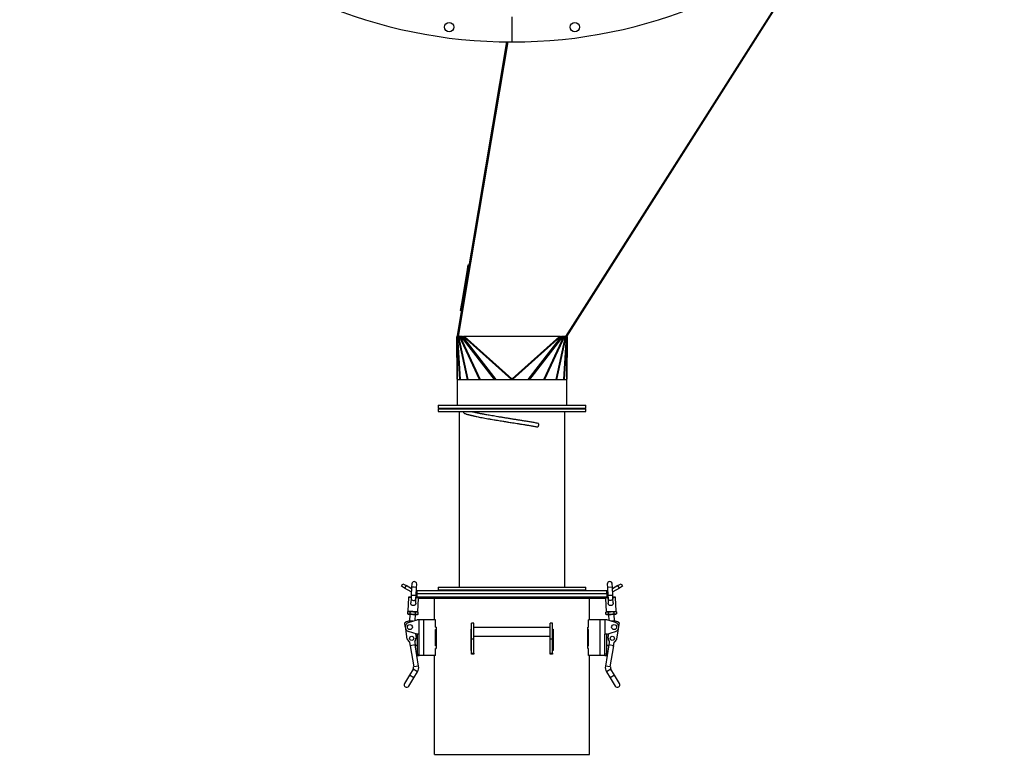
# Model space of a CAD drawing. Units: millimetres. Extents: x -3356 to 6163, y -3246 to 3617.
# Drawn here: x -3356 to -1980, y -1157 to -130 of the extents above; entities that cross this region are included whole.
import ezdxf

# ---------------------------------------------------------------- set-up
doc = ezdxf.new("R2010")
doc.units = ezdxf.units.MM

msp = doc.modelspace()

# ---------------------------------------------------------------- linework, layer by layer
at = {"color": 7, "linetype": 'Continuous', "lineweight": 25}
for p, q in [((-2232.9, -5.9), (-2593.2, -572.8)), ((-2591.2, -572.5), (-2230, -3.5)), ((-2667.8, -160.8), (-2667.8, -125.8)), ((-2675.3, -160.7), (-2744.6, -571.4)), ((-2673.8, -160.7), (-2743.1, -571.7)), ((-2742.4, -572.8), (-2673.6, -160.7)), ((-2730.5, -482.2), (-2728.9, -472.3)), ((-2728.9, -472.3), (-2727.9, -472.5)), ((-2738, -526.5), (-2730.5, -482.2)), ((-2729.6, -482.3), (-2730.5, -482.2)), ((-2739.7, -536.4), (-2738, -526.5)), ((-2738.7, -536.6), (-2739.7, -536.4)), ((-2738, -526.5), (-2737, -526.7)), ((-2744.7, -572.8), (-2744.8, -572.8)), ((-2744.3, -632.2), (-2744.8, -572.8)), ((-2743.6, -572.6), (-2744.7, -572.8)), ((-2744.7, -572.8), (-2744.4, -572.8)), ((-2744.7, -572.8), (-2744.2, -632.8)), ((-2743.1, -571.7), (-2744.6, -571.4)), ((-2744.2, -572.7), (-2744.4, -572.8)), ((-2743.9, -572.8), (-2744.4, -572.8)), ((-2740.7, -632.8), (-2744.4, -572.8)), ((-2742.7, -572.2), (-2743.9, -572.8)), ((-2743.9, -572.8), (-2740.2, -632.8)), ((-2743.9, -572.8), (-2743.2, -572.8)), ((-2742.4, -572.4), (-2743.2, -572.8)), ((-2742.5, -572.8), (-2743.2, -572.8)), ((-2730, -632.8), (-2743.2, -572.8)), ((-2742.3, -571.7), (-2743.1, -571.7)), ((-2742.7, -572.2), (-2742.3, -572.2)), ((-2742.4, -572.7), (-2742.5, -572.8)), ((-2742.5, -572.8), (-2742.4, -572.8)), ((-2742.5, -572.8), (-2729.3, -632.8)), ((-2737.7, -572.8), (-2742.4, -572.8)), ((-2713.2, -632.8), (-2741.1, -572.8)), ((-2740.1, -572.8), (-2712.2, -632.8)), ((-2692.2, -632.8), (-2738.7, -572.8)), ((-2737, -572.8), (-2737.7, -572.8)), ((-2737, -572.7), (-2737, -572.8)), ((-2737, -572.8), (-2690.5, -632.8)), ((-2737, -572.8), (-2735.5, -572.8)), ((-2735.4, -572.7), (-2735.5, -572.8)), ((-2668.7, -632.6), (-2735.5, -572.8)), ((-2734.1, -572.8), (-2735.5, -572.8)), ((-2734.1, -572.8), (-2668.1, -631.9)), ((-2601.5, -572.8), (-2734.1, -572.8)), ((-2667.6, -631.9), (-2601.5, -572.8)), ((-2600.1, -572.8), (-2666.9, -632.6)), ((-2645.1, -632.8), (-2598.6, -572.8)), ((-2596.9, -572.8), (-2643.4, -632.8)), ((-2623.4, -632.8), (-2595.5, -572.8)), ((-2594.5, -572.8), (-2622.4, -632.8)), ((-2606.3, -632.8), (-2593.1, -572.8)), ((-2592.4, -572.8), (-2605.6, -632.8)), ((-2600.1, -572.8), (-2601.5, -572.8)), ((-2600.2, -572.7), (-2600.1, -572.8)), ((-2600.1, -572.8), (-2598.6, -572.8)), ((-2598.6, -572.7), (-2598.6, -572.8)), ((-2597.9, -572.8), (-2598.6, -572.8)), ((-2593.2, -572.8), (-2597.9, -572.8)), ((-2595.4, -632.8), (-2591.7, -572.8)), ((-2591.2, -572.8), (-2594.9, -632.8)), ((-2593.2, -572.7), (-2593.1, -572.8)), ((-2593.2, -572.8), (-2593.1, -572.8)), ((-2592.4, -572.8), (-2593.1, -572.8)), ((-2593, -572.5), (-2592.4, -572.8)), ((-2591.2, -572.5), (-2592.8, -572.2)), ((-2592.8, -572.3), (-2591.7, -572.8)), ((-2592.5, -571.7), (-2591.2, -572.5)), ((-2592.4, -572.8), (-2591.7, -572.8)), ((-2592, -572.6), (-2590.9, -572.8)), ((-2591.2, -572.8), (-2591.7, -572.8)), ((-2591.4, -572.7), (-2591.2, -572.8)), ((-2591.4, -632.8), (-2590.9, -572.8)), ((-2590.8, -572.8), (-2591.3, -632.2)), ((-2591.2, -572.8), (-2590.9, -572.8)), ((-2590.8, -572.8), (-2590.9, -572.8)), ((-2744.3, -632.8), (-2744.3, -668.8)), ((-2744.3, -632.8), (-2591.3, -632.8)), ((-2668.4, -632.4), (-2668.7, -632.6)), ((-2668.5, -632.8), (-2668.7, -632.6)), ((-2668.2, -632.5), (-2668.5, -632.8)), ((-2668.2, -632.5), (-2668.4, -632.4)), ((-2668.1, -632), (-2668.1, -631.9)), ((-2667.6, -631.9), (-2668.1, -631.9)), ((-2667.6, -632), (-2668.1, -632)), ((-2667.6, -632), (-2667.6, -631.9)), ((-2667.2, -632.4), (-2667.4, -632.5)), ((-2667.4, -632.5), (-2667.1, -632.8)), ((-2667.2, -632.4), (-2666.9, -632.6)), ((-2666.9, -632.6), (-2667.1, -632.8)), ((-2591.3, -668.8), (-2591.3, -632.8)), ((-2770.8, -668.8), (-2770.8, -672.8)), ((-2770.8, -668.8), (-2707.2, -668.8)), ((-2770.8, -672.8), (-2707.2, -672.8)), ((-2770.8, -673.6), (-2770.8, -677.6)), ((-2770.8, -673.6), (-2707.2, -673.6)), ((-2752.8, -672.8), (-2752.8, -673.6)), ((-2707.2, -668.8), (-2564.8, -668.8)), ((-2707.2, -672.8), (-2564.8, -672.8)), ((-2707.2, -673.6), (-2564.8, -673.6)), ((-2582.8, -673.6), (-2582.8, -672.8)), ((-2564.8, -672.8), (-2564.8, -668.8)), ((-2564.8, -677.6), (-2564.8, -673.6)), ((-2770.8, -677.6), (-2707.2, -677.6)), ((-2741.8, -677.6), (-2741.8, -923)), ((-2707.2, -677.6), (-2564.8, -677.6)), ((-2593.8, -923), (-2593.8, -677.6)), ((-2822.2, -921.8), (-2820.2, -918.3)), ((-2817.9, -924.3), (-2822.2, -921.8)), ((-2820.2, -918.3), (-2815.9, -920.8)), ((-2815.9, -920.8), (-2817.9, -924.3)), ((-2808.3, -925.2), (-2815.9, -920.8)), ((-2808, -918.6), (-2808.2, -923.1)), ((-2801.2, -923.4), (-2801, -918.9)), ((-2534.6, -918.9), (-2534.4, -923.4)), ((-2527.4, -923.1), (-2527.6, -918.6)), ((-2519.7, -920.8), (-2527.3, -925.2)), ((-2519.7, -920.8), (-2515.4, -918.3)), ((-2517.7, -924.3), (-2519.7, -920.8)), ((-2513.4, -921.8), (-2517.7, -924.3)), ((-2515.4, -918.3), (-2513.4, -921.8)), ((-2808.5, -929.7), (-2817.9, -924.3)), ((-2808.8, -934.6), (-2808.9, -938.5)), ((-2808.2, -923.1), (-2808.8, -934.6)), ((-2805.3, -934.8), (-2808.8, -934.6)), ((-2804.7, -923.3), (-2808.2, -923.1)), ((-2801.8, -934.9), (-2805.3, -934.8)), ((-2801.2, -923.4), (-2804.7, -923.3)), ((-2802, -938.8), (-2801.8, -934.9)), ((-2801.8, -934.9), (-2801.2, -923.4)), ((-2800.2, -931.8), (-2801.6, -931.8)), ((-2801.4, -927.8), (-2800.2, -927.8)), ((-2800.8, -931.8), (-2800.8, -936.8)), ((-2800.2, -931.8), (-2800.2, -927.8)), ((-2800.2, -927.8), (-2535.4, -927.8)), ((-2800.2, -931.8), (-2797.8, -931.8)), ((-2800.2, -931.8), (-2535.4, -931.8)), ((-2797.8, -931.8), (-2535.4, -931.8)), ((-2770.8, -923), (-2770.8, -927)), ((-2770.8, -923), (-2564.8, -923)), ((-2770.8, -927), (-2564.8, -927)), ((-2752.8, -927), (-2752.8, -927.8)), ((-2582.8, -927.8), (-2582.8, -927)), ((-2564.8, -927), (-2564.8, -923)), ((-2535.4, -931.8), (-2535.4, -927.8)), ((-2535.4, -927.8), (-2534.2, -927.8)), ((-2534, -931.8), (-2535.4, -931.8)), ((-2534.8, -936.8), (-2534.8, -931.8)), ((-2527.4, -923.1), (-2534.4, -923.4)), ((-2534.4, -923.4), (-2533.8, -934.9)), ((-2526.8, -934.6), (-2533.8, -934.9)), ((-2533.8, -934.9), (-2533.6, -938.8)), ((-2526.8, -934.6), (-2527.4, -923.1)), ((-2517.7, -924.3), (-2527.1, -929.7)), ((-2526.7, -938.5), (-2526.8, -934.6)), ((-2812.4, -937.4), (-2813.3, -956.4)), ((-2808.9, -937.6), (-2812.4, -937.4)), ((-2808.9, -938.5), (-2809.3, -945.2)), ((-2802.3, -945.5), (-2802, -938.8)), ((-2798.8, -938.1), (-2801.9, -937.9)), ((-2800.8, -936.8), (-2797.8, -936.8)), ((-2799.3, -957.1), (-2798.5, -938.8)), ((-2798.8, -937.6), (-2798.9, -937.5)), ((-2798.8, -936.8), (-2798.8, -937.6)), ((-2536.8, -938.8), (-2798.8, -938.8)), ((-2797.8, -936.8), (-2534.8, -936.8)), ((-2776.3, -968.8), (-2776.3, -938.8)), ((-2559.3, -968.8), (-2559.3, -938.8)), ((-2537.2, -938.8), (-2536.3, -957.1)), ((-2536.8, -937.6), (-2536.8, -936.8)), ((-2536.7, -937.5), (-2536.8, -937.6)), ((-2533.7, -937.9), (-2536.8, -938.1)), ((-2533.6, -938.8), (-2533.3, -945.5)), ((-2523.2, -937.4), (-2526.7, -937.6)), ((-2526.3, -945.2), (-2526.7, -938.5)), ((-2522.3, -956.4), (-2523.2, -937.4)), ((-2813.8, -957.5), (-2814, -960.3)), ((-2814, -960.3), (-2813, -960.9)), ((-2812.8, -956.9), (-2813.8, -957.5)), ((-2813.3, -956.4), (-2806.3, -956.7)), ((-2813, -960.9), (-2812.1, -961)), ((-2812.8, -956.9), (-2811.9, -957)), ((-2812.1, -961), (-2806.5, -961.2)), ((-2811.9, -957), (-2806.3, -957.2)), ((-2810.5, -961), (-2810.9, -970.7)), ((-2810.2, -960.5), (-2810.1, -957.6)), ((-2806.5, -961.2), (-2800.9, -961.5)), ((-2806.3, -956.7), (-2799.3, -957.1)), ((-2806.3, -957.2), (-2800.7, -957.5)), ((-2802.9, -969.5), (-2802.5, -961.4)), ((-2802.7, -960.8), (-2802.6, -958)), ((-2800.9, -961.5), (-2800, -961.5)), ((-2800.7, -957.5), (-2799.8, -957.5)), ((-2800, -961.5), (-2799, -961)), ((-2798.8, -958.2), (-2799.8, -957.5)), ((-2799, -961), (-2798.8, -958.2)), ((-2535.8, -957.5), (-2536.8, -958.2)), ((-2536.6, -961), (-2536.8, -958.2)), ((-2536.6, -961), (-2535.6, -961.5)), ((-2536.3, -957.1), (-2522.3, -956.4)), ((-2535.8, -957.5), (-2534.9, -957.5)), ((-2535.6, -961.5), (-2534.7, -961.5)), ((-2534.9, -957.5), (-2529.3, -957.2)), ((-2534.7, -961.5), (-2529.1, -961.2)), ((-2533.1, -961.4), (-2532.7, -969.5)), ((-2532.9, -960.8), (-2533, -958)), ((-2529.3, -957.2), (-2523.7, -957)), ((-2529.1, -961.2), (-2523.5, -961)), ((-2525.5, -957.6), (-2525.4, -960.5)), ((-2524.7, -970.7), (-2525.1, -961)), ((-2523.7, -957), (-2522.8, -956.9)), ((-2523.5, -961), (-2522.6, -960.9)), ((-2521.8, -957.5), (-2522.8, -956.9)), ((-2522.6, -960.9), (-2521.6, -960.3)), ((-2521.8, -957.5), (-2521.6, -960.3)), ((-2817, -978), (-2817.8, -972.8)), ((-2812.5, -972.6), (-2800.5, -968.8)), ((-2797.5, -968.8), (-2800.5, -968.8)), ((-2797.5, -988.8), (-2797.5, -968.8)), ((-2791.1, -968.8), (-2797.5, -968.8)), ((-2791.1, -1018.8), (-2791.1, -968.8)), ((-2774.5, -968.8), (-2791.1, -968.8)), ((-2774.5, -978.9), (-2774.5, -968.8)), ((-2721.3, -973.6), (-2724.3, -973.6)), ((-2724.3, -996), (-2724.3, -973.6)), ((-2721.3, -996), (-2721.3, -973.6)), ((-2611.3, -973.6), (-2614.3, -973.6)), ((-2614.3, -996), (-2614.3, -973.6)), ((-2611.3, -996), (-2611.3, -973.6)), ((-2544.5, -968.8), (-2561.1, -968.8)), ((-2561.1, -978.9), (-2561.1, -968.8)), ((-2544.5, -1018.8), (-2544.5, -968.8)), ((-2538.1, -968.8), (-2544.5, -968.8)), ((-2538.1, -968.8), (-2538.1, -988.8)), ((-2535.1, -968.8), (-2538.1, -968.8)), ((-2523.1, -972.6), (-2535.1, -968.8)), ((-2518.6, -978), (-2517.8, -972.8)), ((-2814.2, -995.6), (-2816.4, -981.5)), ((-2800.5, -988.8), (-2812.5, -985)), ((-2802.7, -988.1), (-2801.9, -993.6)), ((-2797.5, -988.8), (-2800.5, -988.8)), ((-2800.5, -988.8), (-2800.5, -1016.8)), ((-2797.5, -1018.8), (-2797.5, -988.8)), ((-2774.5, -978.8), (-2773.9, -978.8)), ((-2773.9, -978.9), (-2774.5, -978.9)), ((-2774.5, -982.3), (-2773.9, -982.3)), ((-2774.5, -1005.3), (-2774.5, -982.3)), ((-2773.9, -978.8), (-2773.9, -1008.8)), ((-2725.1, -981.8), (-2724.3, -981.8)), ((-2725.1, -1011.8), (-2725.1, -981.8)), ((-2614.3, -979.6), (-2721.3, -979.6)), ((-2611.3, -981.8), (-2610.5, -981.8)), ((-2610.5, -981.8), (-2610.5, -1011.8)), ((-2561.7, -978.8), (-2561.1, -978.8)), ((-2561.7, -1008.8), (-2561.7, -978.8)), ((-2561.7, -978.9), (-2561.1, -978.9)), ((-2561.1, -982.3), (-2561.7, -982.3)), ((-2561.1, -1005.3), (-2561.1, -982.3)), ((-2535.1, -988.8), (-2538.1, -988.8)), ((-2538.1, -1018.8), (-2538.1, -988.8)), ((-2535.1, -988.8), (-2523.1, -985)), ((-2535.1, -1016.8), (-2535.1, -988.8)), ((-2532.9, -988.1), (-2533.7, -993.6)), ((-2521.4, -995.6), (-2519.2, -981.5)), ((-2810.7, -1000.1), (-2814.2, -995.6)), ((-2809.8, -1006), (-2810.7, -1000.1)), ((-2803, -1003.9), (-2809.9, -1005)), ((-2801.9, -993.6), (-2803.8, -999)), ((-2803.8, -999), (-2802.9, -1004.9)), ((-2798.3, -1033.5), (-2803, -1003.9)), ((-2800.5, -1004), (-2800.5, -1004)), ((-2800.5, -1004), (-2800.5, -1013.5)), ((-2721.3, -996), (-2724.3, -996)), ((-2724.3, -1015.4), (-2724.3, -996)), ((-2721.3, -991.6), (-2614.3, -991.6)), ((-2721.3, -1015.4), (-2721.3, -996)), ((-2611.3, -996), (-2614.3, -996)), ((-2614.3, -1015.4), (-2614.3, -996)), ((-2611.3, -1015.4), (-2611.3, -996)), ((-2532.6, -1003.9), (-2537.3, -1033.5)), ((-2535.1, -1004), (-2535.1, -1004)), ((-2535.1, -1009), (-2535.1, -1004)), ((-2533.7, -993.6), (-2531.8, -999)), ((-2531.8, -999), (-2532.7, -1004.9)), ((-2525.7, -1005), (-2532.6, -1003.9)), ((-2525.8, -1006), (-2524.9, -1000.1)), ((-2524.9, -1000.1), (-2521.4, -995.6)), ((-2809.9, -1005), (-2805.2, -1034.6)), ((-2800.5, -1013.5), (-2800.5, -1013.5)), ((-2800.5, -1016.8), (-2797.5, -1016.8)), ((-2800.5, -1016.8), (-2800.5, -1018.8)), ((-2773.9, -1005.3), (-2774.5, -1005.3)), ((-2774.5, -1008.6), (-2773.9, -1008.6)), ((-2774.5, -1018.8), (-2774.5, -1008.6)), ((-2773.9, -1008.8), (-2774.5, -1008.8)), ((-2724.3, -1011.8), (-2725.1, -1011.8)), ((-2724.3, -1015.4), (-2721.3, -1015.4)), ((-2724.3, -1016.8), (-2724.3, -1015.4)), ((-2721.3, -1016.8), (-2724.3, -1016.8)), ((-2721.3, -1015.4), (-2721.3, -1016.8)), ((-2614.3, -1015.4), (-2611.3, -1015.4)), ((-2614.3, -1016.8), (-2614.3, -1015.4)), ((-2611.3, -1016.8), (-2614.3, -1016.8)), ((-2610.5, -1011.8), (-2611.3, -1011.8)), ((-2611.3, -1015.4), (-2611.3, -1016.8)), ((-2561.7, -1005.3), (-2561.1, -1005.3)), ((-2561.1, -1008.6), (-2561.7, -1008.6)), ((-2561.1, -1008.8), (-2561.7, -1008.8)), ((-2561.1, -1018.8), (-2561.1, -1008.6)), ((-2535.1, -1016.8), (-2538.1, -1016.8)), ((-2535.1, -1013.5), (-2535.1, -1009)), ((-2535.1, -1013.5), (-2535.1, -1013.5)), ((-2535.1, -1018.8), (-2535.1, -1016.8)), ((-2530.4, -1034.6), (-2525.7, -1005)), ((-2800.5, -1018.8), (-2797.5, -1018.8)), ((-2791.1, -1018.8), (-2797.5, -1018.8)), ((-2774.5, -1018.8), (-2791.1, -1018.8)), ((-2776.3, -1156.8), (-2776.3, -1018.8)), ((-2544.5, -1018.8), (-2561.1, -1018.8)), ((-2559.3, -1156.8), (-2559.3, -1018.8)), ((-2538.1, -1018.8), (-2544.5, -1018.8)), ((-2538.1, -1018.8), (-2535.1, -1018.8)), ((-2805.8, -1037.7), (-2811, -1046.2)), ((-2799.9, -1041.3), (-2805.8, -1037.7)), ((-2798.3, -1033.5), (-2805.2, -1034.6)), ((-2805.1, -1049.9), (-2799.9, -1041.3)), ((-2530.4, -1034.6), (-2537.3, -1033.5)), ((-2529.8, -1037.7), (-2535.7, -1041.3)), ((-2535.7, -1041.3), (-2530.5, -1049.9)), ((-2524.6, -1046.2), (-2529.8, -1037.7)), ((-2811, -1046.2), (-2818.1, -1057.7)), ((-2812.1, -1061.4), (-2805.1, -1049.9)), ((-2805.1, -1049.9), (-2811, -1046.2)), ((-2524.6, -1046.2), (-2530.5, -1049.9)), ((-2530.5, -1049.9), (-2523.5, -1061.4)), ((-2517.5, -1057.7), (-2524.6, -1046.2)), ((-2776.3, -1156.8), (-2559.3, -1156.8))]:
    msp.add_line(p, q, dxfattribs=at)
at = {"color": 7, "linetype": 'Continuous', "lineweight": 25, "flags": 128}
for points in [[(-2632.2, -699), (-2631.8, -699), (-2631.5, -698.8), (-2631.2, -698.4), (-2630.9, -697.8), (-2630.6, -697.2), (-2630.5, -696.5), (-2630.4, -695.8), (-2630.5, -695.2), (-2630.6, -694.7), (-2630.9, -694.3), (-2631.2, -694.1), (-2631.2, -694.1)], [(-2526.7, -938.5), (-2526.7, -938.7), (-2526.8, -939.4), (-2527.1, -940), (-2527.5, -940.6), (-2528.1, -941.1), (-2528.8, -941.4), (-2529.6, -941.6), (-2530.4, -941.7), (-2531.2, -941.5), (-2532, -941.3), (-2532.6, -940.8), (-2533.1, -940.3), (-2533.5, -939.7), (-2533.6, -939), (-2533.6, -938.8)]]:
    msp.add_lwpolyline(points, dxfattribs=at)
at = {"color": 7, "linetype": 'Continuous', "lineweight": 25}
for centre, radius in [((-2755.6, -140), 6.5), ((-2580, -140), 6.5), ((-2810.5, -978.8), 3.5), ((-2525.1, -978.8), 3.5), ((-2808, -994.6), 3), ((-2527.6, -994.6), 3)]:
    msp.add_circle(centre, radius, dxfattribs=at)
for centre, radius, start, end in [((-2667.8, 527.2), 688, 180, 270), ((-2667.8, 527.2), 688, 270, 0), ((-2497.1, -785.1), 229.6, 138.1361, 138.3622), ((-2562.8, -726.2), 141.3, 138.1361, 138.3622), ((-2838.5, -785.1), 229.6, 41.6378, 41.8639), ((-2772.8, -726.2), 141.3, 41.6378, 41.8639), ((-2733.5, -678), 2.28, 168.4754, 248.0167), ((-2804.5, -918.8), 3.5, 357.3565, 177.3565), ((-2531.1, -918.8), 3.5, 2.6435, 182.6435), ((-2811.9, -937.4), 0.5, 87.3565, 177.3565), ((-2805.7, -938.4), 3.25, 180.9683, 271.9579), ((-2805.2, -938.4), 3.32, 264.01, 352.4897), ((-2523.7, -937.4), 0.5, 2.6435, 92.6435), ((-2812.8, -956.4), 0.5, 177.3565, 267.3565), ((-2799.8, -957), 0.5, 267.3565, 357.3565), ((-2535.8, -957), 0.5, 182.6435, 272.6435), ((-2522.8, -956.4), 0.5, 272.6435, 2.6435), ((-2808.9, -988.9), 18.4, 82.7171, 118.86), ((-2810.5, -978.8), 6.5, 107.6374, 252.3626), ((-2526.7, -988.9), 18.4, 61.14, 97.2829), ((-2525.1, -978.8), 6.5, 287.6374, 72.3626), ((-2808, -994.6), 6, 193.6834, 241.914), ((-2808, -994.6), 6, 316.0618, 4.2925), ((-2799.2, -1008.8), 4.93, 105.4606, 136.3014), ((-2536.4, -1008.8), 4.93, 43.6986, 74.5394), ((-2527.6, -994.6), 6, 175.7075, 223.9382), ((-2527.6, -994.6), 6, 298.086, 346.3166), ((-2799.2, -1008.8), 4.93, 241.6744, 254.5394), ((-2536.4, -1008.8), 4.93, 285.4606, 298.3256), ((-2809.7, -1035.3), 4.5, 328.6879, 8.9879), ((-2809.7, -1035.3), 11.5, 328.6879, 8.9879), ((-2525.9, -1035.3), 11.5, 171.0121, 211.3121), ((-2525.9, -1035.3), 4.5, 171.0121, 211.3121), ((-2815.1, -1059.6), 3.5, 148.6879, 328.6879), ((-2520.5, -1059.6), 3.5, 211.3121, 31.3121)]:
    msp.add_arc(centre, radius, start, end, dxfattribs=at)
for centre, major_axis, start_param, end_param in [((-2740.6, -609.4), (3.6, 23.4), 2.918236, 3.147306), ((-2595, -609.4), (-3.6, 23.4), 3.135879, 3.364949)]:
    msp.add_ellipse(centre, major_axis=major_axis, ratio=0.037009, start_param=start_param, end_param=end_param, dxfattribs=at)
for points, knots in [([(-2744.5, -572.7), (-2744.6, -572.7), (-2744.7, -572.8), (-2744.8, -572.8), (-2744.8, -572.8)], [0, 0, 0, 0, 0.290894, 1, 1, 1, 1]), ([(-2742.9, -572.3), (-2743.1, -572.4), (-2743.6, -572.6), (-2744, -572.7), (-2744.2, -572.7)], [0, 0, 0, 0, 0.415126, 1, 1, 1, 1]), ([(-2591.4, -572.7), (-2591.6, -572.7), (-2591.9, -572.6), (-2592.4, -572.4), (-2592.7, -572.3)], [0, 0, 0, 0, 0.466843, 1, 1, 1, 1]), ([(-2590.8, -572.8), (-2590.8, -572.8), (-2590.9, -572.8), (-2591, -572.7), (-2591.1, -572.7), (-2591.1, -572.7)], [0, 0, 0, 0, 0.805559, 0.937861, 1, 1, 1, 1]), ([(-2734.3, -680.1), (-2733.7, -680.3), (-2732.6, -680.7), (-2730.9, -681.2), (-2729.4, -681.6), (-2728.1, -682), (-2727, -682.2), (-2726.2, -682.4), (-2725.5, -682.6), (-2724.9, -682.8), (-2724.3, -682.9), (-2723.5, -683.1), (-2722.5, -683.3), (-2721, -683.7), (-2719.1, -684.1), (-2716.6, -684.6), (-2713.5, -685.3), (-2709.7, -686), (-2705.7, -686.7), (-2701.5, -687.5), (-2697.2, -688.3), (-2692.7, -689), (-2688.4, -689.7), (-2684.3, -690.4), (-2681, -690.9), (-2678.6, -691.3), (-2676.6, -691.6), (-2674.5, -692), (-2671.9, -692.4), (-2668.7, -692.9), (-2664.8, -693.5), (-2660.4, -694.2), (-2655.9, -695), (-2651.4, -695.7), (-2646.8, -696.4), (-2642.1, -697.2), (-2637.1, -698.1), (-2633.8, -698.7), (-2632.2, -699)], [0, 0, 0, 0, 0.030161, 0.056455, 0.078856, 0.097356, 0.111447, 0.121951, 0.129491, 0.137275, 0.145769, 0.154977, 0.164899, 0.184938, 0.207366, 0.231799, 0.269721, 0.308526, 0.348257, 0.388833, 0.430167, 0.469596, 0.5097, 0.545468, 0.577002, 0.593603, 0.608923, 0.626475, 0.647537, 0.675703, 0.708435, 0.745744, 0.78756, 0.824226, 0.86385, 0.906372, 0.951709, 1, 1, 1, 1]), ([(-2631.2, -694.1), (-2633.1, -693.7), (-2636.8, -693.1), (-2642.3, -692.1), (-2647.7, -691.2), (-2652.9, -690.4), (-2657.8, -689.6), (-2662.7, -688.8), (-2667.6, -688), (-2672.7, -687.2), (-2677.7, -686.4), (-2682.7, -685.6), (-2687.5, -684.8), (-2691.9, -684.1), (-2695.8, -683.4), (-2699.5, -682.8), (-2702.6, -682.2), (-2705.2, -681.7), (-2707, -681.4), (-2708.2, -681.2), (-2709.1, -681), (-2710.3, -680.8), (-2711.8, -680.5), (-2713.7, -680.1), (-2716, -679.7), (-2718.5, -679.1), (-2721.2, -678.5), (-2723.4, -678), (-2724.7, -677.7), (-2725.1, -677.6)], [0, 0, 0, 0, 0.060974, 0.118598, 0.173034, 0.224139, 0.271953, 0.316569, 0.366, 0.414525, 0.463482, 0.512768, 0.562339, 0.603987, 0.645883, 0.68565, 0.719733, 0.748119, 0.770772, 0.779946, 0.789305, 0.803069, 0.821447, 0.844424, 0.872046, 0.904317, 0.941207, 0.982652, 1, 1, 1, 1]), ([(-2808.9, -937.1), (-2808.9, -937.1), (-2809.3, -937.1), (-2810, -937), (-2810.9, -937), (-2811.5, -937), (-2811.8, -937), (-2811.9, -936.9), (-2811.9, -936.9)], [0, 0, 0, 0, 0.009853, 0.21586, 0.421868, 0.623595, 0.81727, 1, 1, 1, 1]), ([(-2806.3, -948.8), (-2806.6, -948.8), (-2807.2, -948.7), (-2808.1, -948.2), (-2808.8, -947.3), (-2809.3, -946.3), (-2809.2, -945.5), (-2809.2, -945.2)], [0, 0, 0, 0, 0.160709, 0.37144, 0.579124, 0.810695, 1, 1, 1, 1]), ([(-2802.3, -945.5), (-2802.3, -945.6), (-2802.3, -946.1), (-2802.5, -946.9), (-2803.1, -947.9), (-2804, -948.5), (-2805.1, -948.9), (-2805.9, -948.9), (-2806.3, -948.8)], [0, 0, 0, 0, 0.048094, 0.227929, 0.415464, 0.609773, 0.804895, 1, 1, 1, 1]), ([(-2798.9, -937.5), (-2798.9, -937.5), (-2799, -937.5), (-2799.3, -937.5), (-2799.9, -937.5), (-2800.8, -937.5), (-2801.5, -937.4), (-2801.9, -937.4), (-2801.9, -937.4)], [0, 0, 0, 0, 0.18273, 0.376405, 0.578132, 0.78414, 0.990147, 1, 1, 1, 1]), ([(-2533.7, -937.4), (-2533.7, -937.4), (-2534.1, -937.4), (-2534.8, -937.5), (-2535.7, -937.5), (-2536.3, -937.5), (-2536.6, -937.5), (-2536.7, -937.5), (-2536.7, -937.5)], [0, 0, 0, 0, 0.009853, 0.21586, 0.421868, 0.623595, 0.81727, 1, 1, 1, 1]), ([(-2526.4, -945.2), (-2526.4, -945.3), (-2526.3, -945.7), (-2526.4, -946.5), (-2526.9, -947.5), (-2527.7, -948.3), (-2528.7, -948.8), (-2529.9, -948.9), (-2531.1, -948.8), (-2532, -948.3), (-2532.8, -947.5), (-2533.3, -946.5), (-2533.3, -945.8), (-2533.3, -945.5)], [0, 0, 0, 0, 0.013724, 0.109752, 0.209187, 0.312684, 0.416873, 0.520957, 0.623253, 0.720795, 0.818832, 0.931523, 1, 1, 1, 1]), ([(-2523.7, -936.9), (-2523.7, -936.9), (-2523.8, -937), (-2524.1, -937), (-2524.7, -937), (-2525.6, -937), (-2526.3, -937.1), (-2526.7, -937.1), (-2526.7, -937.1)], [0, 0, 0, 0, 0.18273, 0.376405, 0.578132, 0.78414, 0.990147, 1, 1, 1, 1]), ([(-2812.1, -961), (-2812.4, -960.9), (-2813.1, -960.8), (-2813.7, -960.5), (-2814, -960.3)], [0, 0, 0, 0, 0.494511, 1, 1, 1, 1]), ([(-2813.8, -957.5), (-2813.5, -957.3), (-2812.9, -957), (-2812.3, -957), (-2811.9, -957)], [0, 0, 0, 0, 0.495458, 1, 1, 1, 1]), ([(-2812.8, -956.9), (-2812.8, -956.9), (-2812.7, -956.9), (-2812.4, -956.9), (-2811.8, -957), (-2810.9, -957), (-2809.9, -957.1), (-2808.7, -957.1), (-2807.5, -957.2), (-2806.7, -957.2), (-2806.3, -957.2)], [0, 0, 0, 0, 0.116516, 0.240011, 0.368641, 0.5, 0.631359, 0.759989, 0.883484, 1, 1, 1, 1]), ([(-2810.2, -960.5), (-2810.5, -960.6), (-2811.2, -960.9), (-2811.8, -960.9), (-2812.1, -961)], [0, 0, 0, 0, 0.495458, 1, 1, 1, 1]), ([(-2811.9, -957), (-2811.6, -957), (-2811, -957.1), (-2810.4, -957.5), (-2810.1, -957.6)], [0, 0, 0, 0, 0.494511, 1, 1, 1, 1]), ([(-2806.5, -961.2), (-2807.1, -961.2), (-2808.4, -961), (-2809.6, -960.7), (-2810.2, -960.5)], [0, 0, 0, 0, 0.494511, 1, 1, 1, 1]), ([(-2810.1, -957.6), (-2809.5, -957.5), (-2808.2, -957.2), (-2807, -957.2), (-2806.3, -957.2)], [0, 0, 0, 0, 0.495458, 1, 1, 1, 1]), ([(-2802.7, -960.8), (-2803.3, -961), (-2804.6, -961.2), (-2805.9, -961.2), (-2806.5, -961.2)], [0, 0, 0, 0, 0.495458, 1, 1, 1, 1]), ([(-2806.3, -957.2), (-2805.7, -957.3), (-2804.4, -957.4), (-2803.2, -957.8), (-2802.6, -958)], [0, 0, 0, 0, 0.494511, 1, 1, 1, 1]), ([(-2806.3, -957.2), (-2805.9, -957.2), (-2805.1, -957.3), (-2803.9, -957.3), (-2802.7, -957.4), (-2801.7, -957.4), (-2801, -957.5), (-2800.7, -957.5), (-2800.7, -957.5)], [0, 0, 0, 0, 0.17349, 0.357372, 0.548899, 0.74449, 0.940082, 1, 1, 1, 1]), ([(-2800.9, -961.5), (-2801.2, -961.4), (-2801.8, -961.4), (-2802.4, -961), (-2802.7, -960.8)], [0, 0, 0, 0, 0.494511, 1, 1, 1, 1]), ([(-2802.6, -958), (-2802.3, -957.8), (-2801.6, -957.5), (-2801, -957.5), (-2800.7, -957.5)], [0, 0, 0, 0, 0.495458, 1, 1, 1, 1]), ([(-2799, -961), (-2799.3, -961.1), (-2799.9, -961.4), (-2800.6, -961.5), (-2800.9, -961.5)], [0, 0, 0, 0, 0.495458, 1, 1, 1, 1]), ([(-2800.7, -957.5), (-2800.4, -957.5), (-2799.7, -957.6), (-2799.1, -958), (-2798.8, -958.2)], [0, 0, 0, 0, 0.494511, 1, 1, 1, 1]), ([(-2799.9, -957.5), (-2799.9, -957.5), (-2799.8, -957.5), (-2799.8, -957.5), (-2799.8, -957.5)], [0, 0, 0, 0, 0.039808, 1, 1, 1, 1]), ([(-2536.8, -958.2), (-2536.5, -958), (-2535.9, -957.6), (-2535.2, -957.5), (-2534.9, -957.5)], [0, 0, 0, 0, 0.495458, 1, 1, 1, 1]), ([(-2534.7, -961.5), (-2535, -961.5), (-2535.7, -961.4), (-2536.3, -961.1), (-2536.6, -961)], [0, 0, 0, 0, 0.494511, 1, 1, 1, 1]), ([(-2535.8, -957.5), (-2535.8, -957.5), (-2535.7, -957.5), (-2535.5, -957.5), (-2535.3, -957.5)], [0, 0, 0, 0, 0.495183, 1, 1, 1, 1]), ([(-2534.9, -957.5), (-2534.9, -957.5), (-2534.6, -957.5), (-2533.9, -957.4), (-2532.9, -957.4), (-2531.7, -957.3), (-2530.5, -957.3), (-2529.3, -957.2), (-2528.1, -957.2), (-2526.9, -957.1), (-2525.7, -957.1), (-2524.7, -957), (-2523.8, -957), (-2523.2, -956.9), (-2522.9, -956.9), (-2522.8, -956.9), (-2522.8, -956.9)], [0, 0, 0, 0, 0.0240735, 0.1026564, 0.1812393, 0.2581892, 0.3320676, 0.4017709, 0.4714742, 0.5453527, 0.6223026, 0.7008855, 0.7794683, 0.8564182, 0.9302967, 1, 1, 1, 1]), ([(-2534.9, -957.5), (-2534.6, -957.5), (-2534, -957.5), (-2533.3, -957.8), (-2533, -958)], [0, 0, 0, 0, 0.4945107, 1, 1, 1, 1]), ([(-2532.9, -960.8), (-2533.2, -961), (-2533.8, -961.3), (-2534.4, -961.4), (-2534.7, -961.5)], [0, 0, 0, 0, 0.495458, 1, 1, 1, 1]), ([(-2533, -958), (-2532.4, -957.8), (-2531.2, -957.4), (-2529.9, -957.3), (-2529.3, -957.2)], [0, 0, 0, 0, 0.495458, 1, 1, 1, 1]), ([(-2529.1, -961.2), (-2529.7, -961.2), (-2531, -961.2), (-2532.3, -961), (-2532.9, -960.8)], [0, 0, 0, 0, 0.494511, 1, 1, 1, 1]), ([(-2529.3, -957.2), (-2528.7, -957.2), (-2527.4, -957.2), (-2526.1, -957.5), (-2525.5, -957.6)], [0, 0, 0, 0, 0.494511, 1, 1, 1, 1]), ([(-2525.4, -960.5), (-2526, -960.7), (-2527.2, -961), (-2528.5, -961.2), (-2529.1, -961.2)], [0, 0, 0, 0, 0.495458, 1, 1, 1, 1]), ([(-2525.5, -957.6), (-2525.2, -957.5), (-2524.6, -957.1), (-2524, -957), (-2523.7, -957)], [0, 0, 0, 0, 0.495458, 1, 1, 1, 1]), ([(-2523.5, -961), (-2523.8, -960.9), (-2524.4, -960.9), (-2525.1, -960.6), (-2525.4, -960.5)], [0, 0, 0, 0, 0.494511, 1, 1, 1, 1]), ([(-2523.7, -957), (-2523.4, -957), (-2522.7, -957), (-2522.1, -957.3), (-2521.8, -957.5)], [0, 0, 0, 0, 0.494511, 1, 1, 1, 1]), ([(-2521.6, -960.3), (-2521.9, -960.5), (-2522.5, -960.8), (-2523.2, -960.9), (-2523.5, -961)], [0, 0, 0, 0, 0.495458, 1, 1, 1, 1])]:
    msp.add_open_spline(points, degree=3, knots=knots, dxfattribs=at)

doc.saveas('drawing.dxf')
